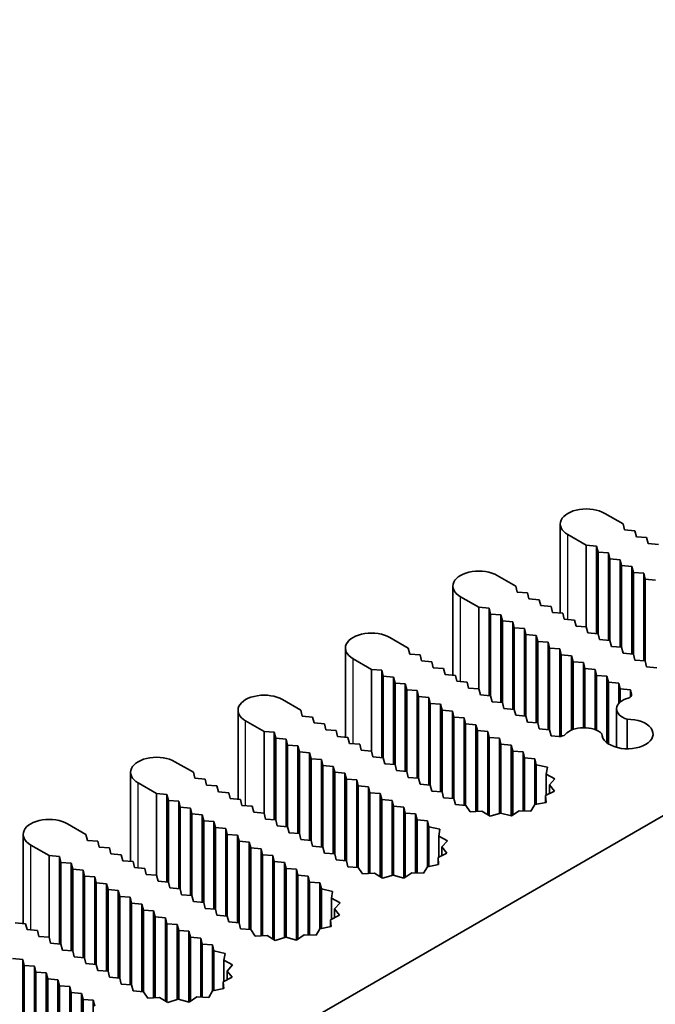
# Model space of a CAD drawing. Units: millimetres. Extents: x 0 to 9815, y 0 to 1686.
# Drawn here: x 1092 to 1122, y 835 to 883 of the extents above; entities that cross this region are included whole.
import ezdxf

# ---------------------------------------------------------------- set-up
doc = ezdxf.new("R2010")
doc.units = ezdxf.units.MM
doc.header["$LTSCALE"] = 5
doc.layers.add('Visible (ISO)', color=7, linetype='Continuous', lineweight=35)
doc.layers.add('Visible Narrow (ISO)', color=7, linetype='Continuous', lineweight=25)

msp = doc.modelspace()

# ---------------------------------------------------------------- linework, layer by layer
at = {"layer": 'Visible (ISO)'}
for p, q in [((1188.6919, 882.5512), (1061.4126, 809.0665)), ((1119.7136, 858.8524), (1120.5975, 858.3421)), ((1117.5797, 854.0653), (1117.5797, 858.3421)), ((1120.5975, 858.3421), (1120.6682, 858.0563)), ((1120.6682, 858.0563), (1121.1632, 858.0155)), ((1121.1632, 858.0155), (1121.2339, 857.7297)), ((1118.8297, 857.3215), (1117.9458, 857.8318)), ((1121.2339, 857.7297), (1121.7288, 857.6889)), ((1121.7288, 857.6889), (1121.7995, 857.4031)), ((1119.3247, 857.2807), (1118.8297, 857.3215)), ((1118.8297, 853.4023), (1118.8297, 857.3215)), ((1119.3954, 856.9949), (1119.3247, 857.2807)), ((1119.3247, 853.0815), (1119.3247, 857.2807)), ((1119.8904, 856.9541), (1119.3954, 856.9949)), ((1119.3954, 853.0757), (1119.3954, 856.9949)), ((1121.7995, 857.4031), (1122.2945, 857.3623)), ((1119.9611, 856.6683), (1119.8904, 856.9541)), ((1119.8904, 852.7549), (1119.8904, 856.9541)), ((1120.456, 856.6275), (1119.9611, 856.6683)), ((1119.9611, 852.7491), (1119.9611, 856.6683)), ((1120.5268, 856.3417), (1120.456, 856.6275)), ((1120.456, 852.4283), (1120.456, 856.6275)), ((1121.0217, 856.3009), (1120.5268, 856.3417)), ((1120.5268, 852.4225), (1120.5268, 856.3417)), ((1121.0924, 856.0151), (1121.0217, 856.3009)), ((1121.0217, 852.1017), (1121.0217, 856.3009)), ((1114.5517, 855.8722), (1115.4356, 855.3619)), ((1121.5874, 855.9743), (1121.0924, 856.0151)), ((1121.0924, 852.0959), (1121.0924, 856.0151)), ((1121.6581, 855.6885), (1121.5874, 855.9743)), ((1121.5874, 851.7751), (1121.5874, 855.9743)), ((1122.1531, 855.6477), (1121.6581, 855.6885)), ((1121.6581, 851.7693), (1121.6581, 855.6885)), ((1112.4178, 851.0851), (1112.4178, 855.3619)), ((1115.4356, 855.3619), (1115.5063, 855.0761)), ((1115.5063, 855.0761), (1116.0013, 855.0353)), ((1113.6678, 854.3413), (1112.7839, 854.8516)), ((1116.0013, 855.0353), (1116.072, 854.7495)), ((1116.072, 854.7495), (1116.567, 854.7087)), ((1116.567, 854.7087), (1116.6377, 854.4229)), ((1114.1628, 854.3005), (1113.6678, 854.3413)), ((1113.6678, 850.4221), (1113.6678, 854.3413)), ((1114.2335, 854.0147), (1114.1628, 854.3005)), ((1114.1628, 850.1013), (1114.1628, 854.3005)), ((1116.6377, 854.4229), (1117.1326, 854.3821)), ((1117.1326, 854.3821), (1117.2034, 854.0963)), ((1114.7285, 853.9739), (1114.2335, 854.0147)), ((1114.2335, 850.0955), (1114.2335, 854.0147)), ((1114.7992, 853.6881), (1114.7285, 853.9739)), ((1114.7285, 849.7747), (1114.7285, 853.9739)), ((1115.2942, 853.6473), (1114.7992, 853.6881)), ((1114.7992, 849.7689), (1114.7992, 853.6881)), ((1117.2034, 854.0963), (1117.6983, 854.0555)), ((1117.6983, 854.0555), (1117.769, 853.7697)), ((1117.769, 853.7697), (1118.264, 853.7289)), ((1118.264, 853.7289), (1118.3347, 853.4431)), ((1115.3649, 853.3615), (1115.2942, 853.6473)), ((1115.2942, 849.4481), (1115.2942, 853.6473)), ((1115.8599, 853.3207), (1115.3649, 853.3615)), ((1115.3649, 849.4423), (1115.3649, 853.3615)), ((1115.9306, 853.0349), (1115.8599, 853.3207)), ((1115.8599, 849.1215), (1115.8599, 853.3207)), ((1118.3347, 853.4431), (1118.8297, 853.4023)), ((1118.8297, 853.4023), (1118.9004, 853.1165)), ((1109.3898, 852.892), (1110.2737, 852.3817)), ((1116.4255, 852.9941), (1115.9306, 853.0349)), ((1115.9306, 849.1157), (1115.9306, 853.0349)), ((1116.4962, 852.7083), (1116.4255, 852.9941)), ((1116.4255, 848.7949), (1116.4255, 852.9941)), ((1118.9004, 853.1165), (1119.3954, 853.0757)), ((1119.3954, 853.0757), (1119.4661, 852.7899)), ((1119.4661, 852.7899), (1119.9611, 852.7491)), ((1119.9611, 852.7491), (1120.0318, 852.4633)), ((1107.2559, 848.1049), (1107.2559, 852.3817)), ((1110.2737, 852.3817), (1110.3444, 852.0959)), ((1116.9912, 852.6675), (1116.4962, 852.7083)), ((1116.4962, 848.7891), (1116.4962, 852.7083)), ((1117.0619, 852.3817), (1116.9912, 852.6675)), ((1116.9912, 848.4683), (1116.9912, 852.6675)), ((1117.5569, 852.3409), (1117.0619, 852.3817)), ((1117.0619, 848.4625), (1117.0619, 852.3817)), ((1117.6276, 852.0551), (1117.5569, 852.3409)), ((1117.5569, 848.1443), (1117.5569, 852.3409)), ((1120.0318, 852.4633), (1120.5268, 852.4225)), ((1120.5268, 852.4225), (1120.5975, 852.1367)), ((1108.5059, 851.3611), (1107.6221, 851.8714)), ((1110.3444, 852.0959), (1110.8394, 852.0551)), ((1110.8394, 852.0551), (1110.9101, 851.7693)), ((1110.9101, 851.7693), (1111.4051, 851.7285)), ((1118.1226, 852.0143), (1117.6276, 852.0551)), ((1117.6276, 848.1503), (1117.6276, 852.0551)), ((1118.1933, 851.7285), (1118.1226, 852.0143)), ((1118.1226, 848.4498), (1118.1226, 852.0143)), ((1120.5975, 852.1367), (1121.0924, 852.0959)), ((1121.0924, 852.0959), (1121.1632, 851.8101)), ((1121.1632, 851.8101), (1121.6581, 851.7693)), ((1121.6581, 851.7693), (1121.7288, 851.4835)), ((1109.0009, 851.3202), (1108.5059, 851.3611)), ((1108.5059, 847.4419), (1108.5059, 851.3611)), ((1109.0716, 851.0345), (1109.0009, 851.3202)), ((1109.0009, 847.1211), (1109.0009, 851.3202)), ((1111.4051, 851.7285), (1111.4758, 851.4427)), ((1111.4758, 851.4427), (1111.9708, 851.4019)), ((1111.9708, 851.4019), (1112.0415, 851.1161)), ((1118.6883, 851.6877), (1118.1933, 851.7285)), ((1118.1933, 848.4771), (1118.1933, 851.7285)), ((1118.759, 851.4019), (1118.6883, 851.6877)), ((1118.6883, 848.5609), (1118.6883, 851.6877)), ((1119.254, 851.3611), (1118.759, 851.4019)), ((1118.759, 848.5605), (1118.759, 851.4019)), ((1119.3247, 851.0753), (1119.254, 851.3611)), ((1119.254, 848.4693), (1119.254, 851.3611)), ((1121.7288, 851.4835), (1122.2238, 851.4427)), ((1109.5666, 850.9936), (1109.0716, 851.0345)), ((1109.0716, 847.1153), (1109.0716, 851.0345)), ((1109.6373, 850.7079), (1109.5666, 850.9936)), ((1109.5666, 846.7945), (1109.5666, 850.9936)), ((1112.0415, 851.1161), (1112.5365, 851.0753)), ((1112.5365, 851.0753), (1112.6072, 850.7895)), ((1119.8197, 851.0345), (1119.3247, 851.0753)), ((1119.3247, 848.4404), (1119.3247, 851.0753)), ((1119.8904, 850.7487), (1119.8197, 851.0345)), ((1119.8197, 847.8374), (1119.8197, 851.0345)), ((1110.1323, 850.667), (1109.6373, 850.7079)), ((1109.6373, 846.7887), (1109.6373, 850.7079)), ((1110.203, 850.3813), (1110.1323, 850.667)), ((1110.1323, 846.4679), (1110.1323, 850.667)), ((1110.698, 850.3404), (1110.203, 850.3813)), ((1110.203, 846.4621), (1110.203, 850.3813)), ((1112.6072, 850.7895), (1113.1021, 850.7487)), ((1113.1021, 850.7487), (1113.1728, 850.4629)), ((1113.1728, 850.4629), (1113.6678, 850.4221)), ((1113.6678, 850.4221), (1113.7385, 850.1363)), ((1120.3853, 850.7079), (1119.8904, 850.7487)), ((1119.8904, 847.787), (1119.8904, 850.7487)), ((1120.456, 850.4221), (1120.3853, 850.7079)), ((1120.3853, 849.7207), (1120.3853, 850.7079)), ((1120.951, 850.3813), (1120.456, 850.4221)), ((1120.456, 849.7916), (1120.456, 850.4221)), ((1121.0044, 850.1657), (1120.951, 850.3813)), ((1120.951, 850.0402), (1120.951, 850.3813)), ((1104.2279, 849.9118), (1105.1118, 849.4015)), ((1110.7687, 850.0547), (1110.698, 850.3404)), ((1110.698, 846.1413), (1110.698, 850.3404)), ((1111.2637, 850.0138), (1110.7687, 850.0547)), ((1110.7687, 846.1355), (1110.7687, 850.0547)), ((1111.3344, 849.7281), (1111.2637, 850.0138)), ((1111.2637, 845.8147), (1111.2637, 850.0138)), ((1113.7385, 850.1363), (1114.2335, 850.0955)), ((1114.2335, 850.0955), (1114.3042, 849.8097)), ((1102.0941, 845.1247), (1102.0941, 849.4015)), ((1105.1118, 849.4015), (1105.1825, 849.1157)), ((1111.8293, 849.6872), (1111.3344, 849.7281)), ((1111.3344, 845.8089), (1111.3344, 849.7281)), ((1111.9001, 849.4015), (1111.8293, 849.6872)), ((1111.8293, 845.4881), (1111.8293, 849.6872)), ((1112.395, 849.3606), (1111.9001, 849.4015)), ((1111.9001, 845.4823), (1111.9001, 849.4015)), ((1114.3042, 849.8097), (1114.7992, 849.7689)), ((1114.7992, 849.7689), (1114.8699, 849.4831)), ((1114.8699, 849.4831), (1115.3649, 849.4423)), ((1115.3649, 849.4423), (1115.4356, 849.1565)), ((1120.2853, 847.6163), (1120.2853, 849.4689)), ((1105.1825, 849.1157), (1105.6775, 849.0749)), ((1105.6775, 849.0749), (1105.7482, 848.7891)), ((1112.4657, 849.0749), (1112.395, 849.3606)), ((1112.395, 845.1615), (1112.395, 849.3606)), ((1112.9607, 849.0341), (1112.4657, 849.0749)), ((1112.4657, 845.1557), (1112.4657, 849.0749)), ((1113.0314, 848.7483), (1112.9607, 849.0341)), ((1112.9607, 844.8349), (1112.9607, 849.0341)), ((1115.4356, 849.1565), (1115.9306, 849.1157)), ((1115.9306, 849.1157), (1116.0013, 848.8299)), ((1120.7877, 847.5486), (1120.7877, 848.9681)), ((1103.3441, 848.3809), (1102.4602, 848.8912)), ((1105.7482, 848.7891), (1106.2432, 848.7483)), ((1106.2432, 848.7483), (1106.3139, 848.4625)), ((1106.3139, 848.4625), (1106.8089, 848.4217)), ((1113.5264, 848.7075), (1113.0314, 848.7483)), ((1113.0314, 844.8291), (1113.0314, 848.7483)), ((1113.5971, 848.4217), (1113.5264, 848.7075)), ((1113.5264, 844.5375), (1113.5264, 848.7075)), ((1116.0013, 848.8299), (1116.4962, 848.7891)), ((1116.4962, 848.7891), (1116.567, 848.5033)), ((1116.567, 848.5033), (1117.0619, 848.4625)), ((1117.0619, 848.4625), (1117.1326, 848.1767)), ((1103.839, 848.34), (1103.3441, 848.3809)), ((1103.3441, 844.4617), (1103.3441, 848.3809)), ((1103.9097, 848.0543), (1103.839, 848.34)), ((1103.839, 844.1409), (1103.839, 848.34)), ((1104.4047, 848.0134), (1103.9097, 848.0543)), ((1103.9097, 844.1351), (1103.9097, 848.0543)), ((1104.4754, 847.7277), (1104.4047, 848.0134)), ((1104.4047, 843.8143), (1104.4047, 848.0134)), ((1106.8089, 848.4217), (1106.8796, 848.1359)), ((1106.8796, 848.1359), (1107.3746, 848.0951)), ((1107.3746, 848.0951), (1107.4453, 847.8093)), ((1114.0921, 848.3809), (1113.5971, 848.4217)), ((1113.5971, 844.5414), (1113.5971, 848.4217)), ((1114.1628, 848.0951), (1114.0921, 848.3809)), ((1114.0921, 844.3808), (1114.0921, 848.3809)), ((1114.6578, 848.0543), (1114.1628, 848.0951)), ((1114.1628, 844.3374), (1114.1628, 848.0951)), ((1114.7285, 847.7685), (1114.6578, 848.0543)), ((1114.6578, 844.449), (1114.6578, 848.0543)), ((1117.1326, 848.1767), (1117.506, 848.1459)), ((1119.5803, 848.271), (1119.5803, 848.2457)), ((1104.9704, 847.6868), (1104.4754, 847.7277)), ((1104.4754, 843.8085), (1104.4754, 847.7277)), ((1105.0411, 847.4011), (1104.9704, 847.6868)), ((1104.9704, 843.4877), (1104.9704, 847.6868)), ((1107.4453, 847.8093), (1107.9403, 847.7685)), ((1107.9403, 847.7685), (1108.011, 847.4827)), ((1115.2235, 847.7277), (1114.7285, 847.7685)), ((1114.7285, 844.4592), (1114.7285, 847.7685)), ((1115.2942, 847.4419), (1115.2235, 847.7277)), ((1115.2235, 844.3269), (1115.2235, 847.7277)), ((1105.5361, 847.3602), (1105.0411, 847.4011)), ((1105.0411, 843.4819), (1105.0411, 847.4011)), ((1105.6068, 847.0745), (1105.5361, 847.3602)), ((1105.5361, 843.1611), (1105.5361, 847.3602)), ((1106.1018, 847.0336), (1105.6068, 847.0745)), ((1105.6068, 843.1553), (1105.6068, 847.0745)), ((1108.011, 847.4827), (1108.5059, 847.4419)), ((1108.5059, 847.4419), (1108.5767, 847.1561)), ((1108.5767, 847.1561), (1109.0716, 847.1153)), ((1109.0716, 847.1153), (1109.1423, 846.8295)), ((1115.7891, 847.4011), (1115.2942, 847.4419)), ((1115.2942, 844.3708), (1115.2942, 847.4419)), ((1115.8599, 847.1153), (1115.7891, 847.4011)), ((1115.7891, 844.5696), (1115.7891, 847.4011)), ((1116.3548, 847.0745), (1115.8599, 847.1153)), ((1115.8599, 844.5675), (1115.8599, 847.1153)), ((1116.4261, 846.7866), (1116.3548, 847.0745)), ((1116.3548, 844.8699), (1116.3548, 847.0745)), ((1099.0661, 846.9316), (1099.9499, 846.4213)), ((1106.1725, 846.7479), (1106.1018, 847.0336)), ((1106.1018, 842.8345), (1106.1018, 847.0336)), ((1106.6675, 846.707), (1106.1725, 846.7479)), ((1106.1725, 842.8287), (1106.1725, 846.7479)), ((1106.7382, 846.4213), (1106.6675, 846.707)), ((1106.6675, 842.5079), (1106.6675, 846.707)), ((1109.1423, 846.8295), (1109.6373, 846.7887)), ((1109.6373, 846.7887), (1109.708, 846.5029)), ((1116.9575, 846.6665), (1116.4261, 846.7866)), ((1116.4261, 844.884), (1116.4261, 846.7866)), ((1116.9035, 846.3385), (1116.9575, 846.6665)), ((1096.9322, 842.1444), (1096.9322, 846.4213)), ((1099.9499, 846.4213), (1100.0207, 846.1355)), ((1100.0207, 846.1355), (1100.5156, 846.0947)), ((1100.5156, 846.0947), (1100.5863, 845.8089)), ((1107.2331, 846.3804), (1106.7382, 846.4213)), ((1106.7382, 842.5021), (1106.7382, 846.4213)), ((1107.3039, 846.0947), (1107.2331, 846.3804)), ((1107.2331, 842.1813), (1107.2331, 846.3804)), ((1107.7988, 846.0538), (1107.3039, 846.0947)), ((1107.3039, 842.1755), (1107.3039, 846.0947)), ((1109.708, 846.5029), (1110.203, 846.4621)), ((1110.203, 846.4621), (1110.2737, 846.1763)), ((1110.2737, 846.1763), (1110.7687, 846.1355)), ((1110.7687, 846.1355), (1110.8394, 845.8497)), ((1117.3191, 846.1127), (1116.9035, 846.3385)), ((1116.9035, 845.3249), (1116.9035, 846.3385)), ((1117.0572, 845.82), (1117.3191, 846.1127)), ((1098.1822, 845.4006), (1097.2983, 845.911)), ((1100.5863, 845.8089), (1101.0813, 845.7681)), ((1101.0813, 845.7681), (1101.152, 845.4823)), ((1107.8695, 845.7681), (1107.7988, 846.0538)), ((1107.7988, 841.8547), (1107.7988, 846.0538)), ((1108.3645, 845.7272), (1107.8695, 845.7681)), ((1107.8695, 841.8489), (1107.8695, 845.7681)), ((1108.4352, 845.4415), (1108.3645, 845.7272)), ((1108.3645, 841.5573), (1108.3645, 845.7272)), ((1110.8394, 845.8497), (1111.3344, 845.8089)), ((1111.3344, 845.8089), (1111.4051, 845.5231)), ((1117.2971, 845.521), (1117.0572, 845.82)), ((1117.0572, 845.4015), (1117.0572, 845.82)), ((1098.6772, 845.3598), (1098.1822, 845.4006)), ((1098.1822, 841.4815), (1098.1822, 845.4006)), ((1098.7479, 845.074), (1098.6772, 845.3598)), ((1098.6772, 841.1607), (1098.6772, 845.3598)), ((1101.152, 845.4823), (1101.647, 845.4415)), ((1101.647, 845.4415), (1101.7177, 845.1557)), ((1101.7177, 845.1557), (1102.2127, 845.1149)), ((1108.9302, 845.4006), (1108.4352, 845.4415)), ((1108.4352, 841.5612), (1108.4352, 845.4415)), ((1109.0009, 845.1149), (1108.9302, 845.4006)), ((1108.9302, 841.4006), (1108.9302, 845.4006)), ((1111.4051, 845.5231), (1111.9001, 845.4823)), ((1111.9001, 845.4823), (1111.9708, 845.1965)), ((1111.9708, 845.1965), (1112.4657, 845.1557)), ((1112.4657, 845.1557), (1112.5365, 844.8699)), ((1116.8651, 845.3058), (1117.2971, 845.521)), ((1116.8947, 844.9767), (1116.8651, 845.3058)), ((1116.8651, 844.9709), (1116.8651, 845.3058)), ((1099.2428, 845.0332), (1098.7479, 845.074)), ((1098.7479, 841.1549), (1098.7479, 845.074)), ((1099.3136, 844.7474), (1099.2428, 845.0332)), ((1099.2428, 840.8341), (1099.2428, 845.0332)), ((1099.8085, 844.7066), (1099.3136, 844.7474)), ((1099.3136, 840.8283), (1099.3136, 844.7474)), ((1099.8792, 844.4208), (1099.8085, 844.7066)), ((1099.8085, 840.5075), (1099.8085, 844.7066)), ((1102.2127, 845.1149), (1102.2834, 844.8291)), ((1102.2834, 844.8291), (1102.7784, 844.7883)), ((1102.7784, 844.7883), (1102.8491, 844.5025)), ((1109.4959, 845.074), (1109.0009, 845.1149)), ((1109.0009, 841.3572), (1109.0009, 845.1149)), ((1109.5666, 844.7883), (1109.4959, 845.074)), ((1109.4959, 841.4688), (1109.4959, 845.074)), ((1110.0616, 844.7474), (1109.5666, 844.7883)), ((1109.5666, 841.479), (1109.5666, 844.7883)), ((1110.1323, 844.4617), (1110.0616, 844.7474)), ((1110.0616, 841.3467), (1110.0616, 844.7474)), ((1112.5365, 844.8699), (1113.0351, 844.8288)), ((1113.0351, 844.8288), (1113.2431, 844.522)), ((1116.1698, 844.5582), (1116.3548, 844.8699)), ((1116.3548, 844.8699), (1116.8947, 844.9767)), ((1100.3742, 844.38), (1099.8792, 844.4208)), ((1099.8792, 840.5017), (1099.8792, 844.4208)), ((1100.4449, 844.0942), (1100.3742, 844.38)), ((1100.3742, 840.1809), (1100.3742, 844.38)), ((1102.8491, 844.5025), (1103.3441, 844.4617)), ((1103.3441, 844.4617), (1103.4148, 844.1759)), ((1110.6273, 844.4208), (1110.1323, 844.4617)), ((1110.1323, 841.3906), (1110.1323, 844.4617)), ((1110.698, 844.1351), (1110.6273, 844.4208)), ((1110.6273, 841.5894), (1110.6273, 844.4208)), ((1113.2431, 844.522), (1113.8111, 844.5532)), ((1113.8111, 844.5532), (1114.2022, 844.3132)), ((1114.2022, 844.3132), (1114.7093, 844.4644)), ((1114.7093, 844.4644), (1115.2271, 844.3259)), ((1115.2271, 844.3259), (1115.5999, 844.5753)), ((1115.5999, 844.5753), (1116.1698, 844.5582)), ((1093.9042, 843.9514), (1094.7881, 843.441)), ((1100.9399, 844.0534), (1100.4449, 844.0942)), ((1100.4449, 840.1751), (1100.4449, 844.0942)), ((1101.0106, 843.7676), (1100.9399, 844.0534)), ((1100.9399, 839.8543), (1100.9399, 844.0534)), ((1101.5056, 843.7268), (1101.0106, 843.7676)), ((1101.0106, 839.8485), (1101.0106, 843.7676)), ((1103.4148, 844.1759), (1103.9097, 844.1351)), ((1103.9097, 844.1351), (1103.9805, 843.8493)), ((1103.9805, 843.8493), (1104.4754, 843.8085)), ((1104.4754, 843.8085), (1104.5461, 843.5227)), ((1111.1929, 844.0942), (1110.698, 844.1351)), ((1110.698, 841.5873), (1110.698, 844.1351)), ((1111.2642, 843.8064), (1111.1929, 844.0942)), ((1111.1929, 841.8897), (1111.1929, 844.0942)), ((1111.7956, 843.6863), (1111.2642, 843.8064)), ((1111.2642, 841.9038), (1111.2642, 843.8064)), ((1091.7703, 839.1642), (1091.7703, 843.441)), ((1094.7881, 843.441), (1094.8588, 843.1553)), ((1101.5763, 843.441), (1101.5056, 843.7268)), ((1101.5056, 839.5277), (1101.5056, 843.7268)), ((1102.0713, 843.4002), (1101.5763, 843.441)), ((1101.5763, 839.5219), (1101.5763, 843.441)), ((1102.142, 843.1145), (1102.0713, 843.4002)), ((1102.0713, 839.2011), (1102.0713, 843.4002)), ((1104.5461, 843.5227), (1105.0411, 843.4819)), ((1105.0411, 843.4819), (1105.1118, 843.1961)), ((1111.7416, 843.3583), (1111.7956, 843.6863)), ((1112.1572, 843.1325), (1111.7416, 843.3583)), ((1111.7416, 842.3447), (1111.7416, 843.3583)), ((1093.0203, 842.4204), (1092.1364, 842.9307)), ((1094.8588, 843.1553), (1095.3538, 843.1145)), ((1095.3538, 843.1145), (1095.4245, 842.8287)), ((1095.4245, 842.8287), (1095.9194, 842.7879)), ((1095.9194, 842.7879), (1095.9902, 842.5021)), ((1102.637, 843.0736), (1102.142, 843.1145)), ((1102.142, 839.1953), (1102.142, 843.1145)), ((1102.7077, 842.7879), (1102.637, 843.0736)), ((1102.637, 838.8745), (1102.637, 843.0736)), ((1103.2026, 842.747), (1102.7077, 842.7879)), ((1102.7077, 838.8687), (1102.7077, 842.7879)), ((1105.1118, 843.1961), (1105.6068, 843.1553)), ((1105.6068, 843.1553), (1105.6775, 842.8695)), ((1105.6775, 842.8695), (1106.1725, 842.8287)), ((1106.1725, 842.8287), (1106.2432, 842.5429)), ((1111.8953, 842.8398), (1112.1572, 843.1325)), ((1112.1352, 842.5408), (1111.8953, 842.8398)), ((1111.8953, 842.4213), (1111.8953, 842.8398)), ((1093.5153, 842.3796), (1093.0203, 842.4204)), ((1093.0203, 838.5012), (1093.0203, 842.4204)), ((1093.586, 842.0938), (1093.5153, 842.3796)), ((1093.5153, 838.1805), (1093.5153, 842.3796)), ((1095.9902, 842.5021), (1096.4851, 842.4613)), ((1096.4851, 842.4613), (1096.5558, 842.1755)), ((1103.2734, 842.4613), (1103.2026, 842.747)), ((1103.2026, 838.5771), (1103.2026, 842.747)), ((1103.7683, 842.4204), (1103.2734, 842.4613)), ((1103.2734, 838.581), (1103.2734, 842.4613)), ((1103.839, 842.1347), (1103.7683, 842.4204)), ((1103.7683, 838.4204), (1103.7683, 842.4204)), ((1106.2432, 842.5429), (1106.7382, 842.5021)), ((1106.7382, 842.5021), (1106.8089, 842.2163)), ((1111.7032, 842.3255), (1112.1352, 842.5408)), ((1111.7328, 841.9965), (1111.7032, 842.3255)), ((1111.7032, 841.9907), (1111.7032, 842.3255)), ((1094.081, 842.053), (1093.586, 842.0938)), ((1093.586, 838.1746), (1093.586, 842.0938)), ((1094.1517, 841.7672), (1094.081, 842.053)), ((1094.081, 837.8539), (1094.081, 842.053)), ((1096.5558, 842.1755), (1097.0508, 842.1347)), ((1097.0508, 842.1347), (1097.1215, 841.8489)), ((1097.1215, 841.8489), (1097.6165, 841.8081)), ((1104.334, 842.0938), (1103.839, 842.1347)), ((1103.839, 838.377), (1103.839, 842.1347)), ((1104.4047, 841.8081), (1104.334, 842.0938)), ((1104.334, 838.4886), (1104.334, 842.0938)), ((1106.8089, 842.2163), (1107.3039, 842.1755)), ((1107.3039, 842.1755), (1107.3746, 841.8897)), ((1107.3746, 841.8897), (1107.8732, 841.8486)), ((1107.8732, 841.8486), (1108.0812, 841.5418)), ((1111.008, 841.578), (1111.1929, 841.8897)), ((1111.1929, 841.8897), (1111.7328, 841.9965)), ((1094.6466, 841.7264), (1094.1517, 841.7672)), ((1094.1517, 837.848), (1094.1517, 841.7672)), ((1094.7174, 841.4406), (1094.6466, 841.7264)), ((1094.6466, 837.5273), (1094.6466, 841.7264)), ((1095.2123, 841.3998), (1094.7174, 841.4406)), ((1094.7174, 837.5214), (1094.7174, 841.4406)), ((1095.283, 841.114), (1095.2123, 841.3998)), ((1095.2123, 837.2007), (1095.2123, 841.3998)), ((1097.6165, 841.8081), (1097.6872, 841.5223)), ((1097.6872, 841.5223), (1098.1822, 841.4815)), ((1098.1822, 841.4815), (1098.2529, 841.1957)), ((1104.8997, 841.7672), (1104.4047, 841.8081)), ((1104.4047, 838.4988), (1104.4047, 841.8081)), ((1104.9704, 841.4815), (1104.8997, 841.7672)), ((1104.8997, 838.3664), (1104.8997, 841.7672)), ((1105.4654, 841.4406), (1104.9704, 841.4815)), ((1104.9704, 838.4104), (1104.9704, 841.4815)), ((1105.5361, 841.1549), (1105.4654, 841.4406)), ((1105.4654, 838.6092), (1105.4654, 841.4406)), ((1108.0812, 841.5418), (1108.6493, 841.5729)), ((1108.6493, 841.5729), (1109.0403, 841.333)), ((1109.0403, 841.333), (1109.5474, 841.4842)), ((1109.5474, 841.4842), (1110.0652, 841.3457)), ((1110.0652, 841.3457), (1110.4381, 841.5951)), ((1110.4381, 841.5951), (1111.008, 841.578)), ((1095.778, 841.0732), (1095.283, 841.114)), ((1095.283, 837.1948), (1095.283, 841.114)), ((1095.8487, 840.7874), (1095.778, 841.0732)), ((1095.778, 836.8741), (1095.778, 841.0732)), ((1098.2529, 841.1957), (1098.7479, 841.1549)), ((1098.7479, 841.1549), (1098.8186, 840.8691)), ((1106.0311, 841.114), (1105.5361, 841.1549)), ((1105.5361, 838.6071), (1105.5361, 841.1549)), ((1106.1023, 840.8262), (1106.0311, 841.114)), ((1106.0311, 838.9095), (1106.0311, 841.114)), ((1096.3437, 840.7466), (1095.8487, 840.7874)), ((1095.8487, 836.8683), (1095.8487, 840.7874)), ((1096.4144, 840.4608), (1096.3437, 840.7466)), ((1096.3437, 836.5475), (1096.3437, 840.7466)), ((1096.9094, 840.42), (1096.4144, 840.4608)), ((1096.4144, 836.5417), (1096.4144, 840.4608)), ((1098.8186, 840.8691), (1099.3136, 840.8283)), ((1099.3136, 840.8283), (1099.3843, 840.5425)), ((1099.3843, 840.5425), (1099.8792, 840.5017)), ((1099.8792, 840.5017), (1099.9499, 840.2159)), ((1106.6337, 840.7061), (1106.1023, 840.8262)), ((1106.1023, 838.9236), (1106.1023, 840.8262)), ((1106.5797, 840.3781), (1106.6337, 840.7061)), ((1096.9801, 840.1342), (1096.9094, 840.42)), ((1096.9094, 836.2209), (1096.9094, 840.42)), ((1097.4751, 840.0934), (1096.9801, 840.1342)), ((1096.9801, 836.2151), (1096.9801, 840.1342)), ((1097.5458, 839.8076), (1097.4751, 840.0934)), ((1097.4751, 835.8943), (1097.4751, 840.0934)), ((1099.9499, 840.2159), (1100.4449, 840.1751)), ((1100.4449, 840.1751), (1100.5156, 839.8893)), ((1106.9953, 840.1523), (1106.5797, 840.3781)), ((1106.5797, 839.3645), (1106.5797, 840.3781)), ((1106.7335, 839.8596), (1106.9953, 840.1523)), ((1098.0408, 839.7668), (1097.5458, 839.8076)), ((1097.5458, 835.8885), (1097.5458, 839.8076)), ((1098.1115, 839.481), (1098.0408, 839.7668)), ((1098.0408, 835.5969), (1098.0408, 839.7668)), ((1098.6064, 839.4402), (1098.1115, 839.481)), ((1098.1115, 835.6008), (1098.1115, 839.481)), ((1100.5156, 839.8893), (1101.0106, 839.8485)), ((1101.0106, 839.8485), (1101.0813, 839.5627)), ((1101.0813, 839.5627), (1101.5763, 839.5219)), ((1101.5763, 839.5219), (1101.647, 839.2361)), ((1106.5413, 839.3453), (1106.9733, 839.5606)), ((1106.9733, 839.5606), (1106.7335, 839.8596)), ((1106.7335, 839.4411), (1106.7335, 839.8596)), ((1091.394, 839.1953), (1091.8889, 839.1544)), ((1091.8889, 839.1544), (1091.9596, 838.8687)), ((1098.6772, 839.1544), (1098.6064, 839.4402)), ((1098.6064, 835.4402), (1098.6064, 839.4402)), ((1099.1721, 839.1136), (1098.6772, 839.1544)), ((1098.6772, 835.3968), (1098.6772, 839.1544)), ((1099.2428, 838.8278), (1099.1721, 839.1136)), ((1099.1721, 835.5084), (1099.1721, 839.1136)), ((1101.647, 839.2361), (1102.142, 839.1953)), ((1102.142, 839.1953), (1102.2127, 838.9095)), ((1106.0311, 838.9095), (1106.5709, 839.0163)), ((1106.5709, 839.0163), (1106.5413, 839.3453)), ((1106.5413, 839.0105), (1106.5413, 839.3453)), ((1091.9596, 838.8687), (1092.4546, 838.8278)), ((1092.4546, 838.8278), (1092.5253, 838.5421)), ((1092.5253, 838.5421), (1093.0203, 838.5012)), ((1099.7378, 838.787), (1099.2428, 838.8278)), ((1099.2428, 835.5186), (1099.2428, 838.8278)), ((1099.8085, 838.5012), (1099.7378, 838.787)), ((1099.7378, 835.3862), (1099.7378, 838.787)), ((1102.2127, 838.9095), (1102.7113, 838.8684)), ((1102.7113, 838.8684), (1102.9193, 838.5616)), ((1102.9193, 838.5616), (1103.4874, 838.5927)), ((1103.4874, 838.5927), (1103.8785, 838.3528)), ((1104.9033, 838.3655), (1105.2762, 838.6149)), ((1105.2762, 838.6149), (1105.8461, 838.5978)), ((1105.8461, 838.5978), (1106.0311, 838.9095)), ((1093.0203, 838.5012), (1093.091, 838.2155)), ((1093.091, 838.2155), (1093.586, 838.1746)), ((1093.586, 838.1746), (1093.6567, 837.8889)), ((1100.3035, 838.4604), (1099.8085, 838.5012)), ((1099.8085, 835.4302), (1099.8085, 838.5012)), ((1100.3742, 838.1746), (1100.3035, 838.4604)), ((1100.3035, 835.629), (1100.3035, 838.4604)), ((1100.8692, 838.1338), (1100.3742, 838.1746)), ((1100.3742, 835.6269), (1100.3742, 838.1746)), ((1100.9404, 837.8459), (1100.8692, 838.1338)), ((1100.8692, 835.9293), (1100.8692, 838.1338)), ((1103.8785, 838.3528), (1104.3855, 838.504)), ((1104.3855, 838.504), (1104.9033, 838.3655)), ((1093.6567, 837.8889), (1094.1517, 837.848)), ((1094.1517, 837.848), (1094.2224, 837.5623)), ((1101.4718, 837.7259), (1100.9404, 837.8459)), ((1100.9404, 835.9434), (1100.9404, 837.8459)), ((1101.4178, 837.3979), (1101.4718, 837.7259)), ((1091.7475, 837.4398), (1091.2525, 837.4806)), ((1091.8182, 837.154), (1091.7475, 837.4398)), ((1091.7475, 833.2407), (1091.7475, 837.4398)), ((1092.3132, 837.1132), (1091.8182, 837.154)), ((1091.8182, 833.2348), (1091.8182, 837.154)), ((1092.3839, 836.8274), (1092.3132, 837.1132)), ((1092.3132, 832.9141), (1092.3132, 837.1132)), ((1094.2224, 837.5623), (1094.7174, 837.5214)), ((1094.7174, 837.5214), (1094.7881, 837.2357)), ((1094.7881, 837.2357), (1095.283, 837.1948)), ((1095.283, 837.1948), (1095.3538, 836.9091)), ((1101.8334, 837.1721), (1101.4178, 837.3979)), ((1101.4178, 836.3842), (1101.4178, 837.3979)), ((1101.5716, 836.8794), (1101.8334, 837.1721)), ((1092.8789, 836.7866), (1092.3839, 836.8274)), ((1092.3839, 832.9082), (1092.3839, 836.8274)), ((1092.9496, 836.5008), (1092.8789, 836.7866)), ((1092.8789, 832.6167), (1092.8789, 836.7866)), ((1095.3538, 836.9091), (1095.8487, 836.8683)), ((1095.8487, 836.8683), (1095.9194, 836.5825)), ((1101.8114, 836.5804), (1101.5716, 836.8794)), ((1101.5716, 836.4609), (1101.5716, 836.8794)), ((1093.4446, 836.46), (1092.9496, 836.5008)), ((1092.9496, 832.6206), (1092.9496, 836.5008)), ((1093.5153, 836.1742), (1093.4446, 836.46)), ((1093.4446, 832.4599), (1093.4446, 836.46)), ((1094.0103, 836.1334), (1093.5153, 836.1742)), ((1093.5153, 832.4166), (1093.5153, 836.1742)), ((1095.9194, 836.5825), (1096.4144, 836.5417)), ((1096.4144, 836.5417), (1096.4851, 836.2559)), ((1096.4851, 836.2559), (1096.9801, 836.2151)), ((1096.9801, 836.2151), (1097.0508, 835.9293)), ((1101.3795, 836.3651), (1101.8114, 836.5804)), ((1101.409, 836.0361), (1101.3795, 836.3651)), ((1101.3795, 836.0302), (1101.3795, 836.3651)), ((1094.081, 835.8476), (1094.0103, 836.1334)), ((1094.0103, 832.5282), (1094.0103, 836.1334)), ((1094.5759, 835.8068), (1094.081, 835.8476)), ((1094.081, 832.5384), (1094.081, 835.8476)), ((1094.6466, 835.521), (1094.5759, 835.8068)), ((1094.5759, 832.406), (1094.5759, 835.8068)), ((1097.0508, 835.9293), (1097.5494, 835.8882)), ((1097.5494, 835.8882), (1097.7574, 835.5813)), ((1100.6842, 835.6176), (1100.8692, 835.9293)), ((1100.8692, 835.9293), (1101.409, 836.0361)), ((1095.1416, 835.4802), (1094.6466, 835.521)), ((1094.6466, 832.4499), (1094.6466, 835.521)), ((1095.2123, 835.1944), (1095.1416, 835.4802)), ((1095.1416, 832.6488), (1095.1416, 835.4802)), ((1097.7574, 835.5813), (1098.3255, 835.6125)), ((1098.3255, 835.6125), (1098.7166, 835.3726)), ((1098.7166, 835.3726), (1099.2236, 835.5238)), ((1099.2236, 835.5238), (1099.7414, 835.3853)), ((1099.7414, 835.3853), (1100.1143, 835.6347)), ((1100.1143, 835.6347), (1100.6842, 835.6176))]:
    msp.add_line(p, q, dxfattribs=at)
for centre, major_axis, start_param, end_param in [((1118.8297, 858.3421), (-1.25, 0), 3.9269908, 7.0685835), ((1113.6678, 855.3619), (-1.25, 0), 3.9269908, 7.0685835), ((1108.5059, 852.3817), (-1.25, 0), 3.9269908, 7.0685835), ((1103.3441, 849.4015), (-1.25, 0), 3.9269908, 7.0685835), ((1121.2853, 849.4689), (-1, 0), 5.1730496, 7.3331709), ((1120.7074, 850.1412), (0.3, 0), 5.1730496, 6.4250824), ((1120.8096, 848.2584), (1.2295, 0), 3.1237686, 7.8718057), ((1118.7129, 847.9838), (1, 0), 0.5208107, 2.6809321), ((1117.5484, 848.3174), (0.3, 0), 4.5704919, 5.8225247), ((1098.1822, 846.4213), (-1.25, 0), 3.9269908, 7.0685835), ((1093.0203, 843.441), (-1.25, 0), 3.9269908, 7.0685835)]:
    msp.add_ellipse(centre, major_axis=major_axis, ratio=0.5773503, start_param=start_param, end_param=end_param, dxfattribs=at)
at = {"layer": 'Visible Narrow (ISO)'}
for p, q in [((1117.9458, 853.7552), (1117.9458, 857.8318)), ((1112.7839, 850.7749), (1112.7839, 854.8516)), ((1107.6221, 847.7947), (1107.6221, 851.8714)), ((1121.0044, 850.1167), (1121.0044, 850.1657)), ((1102.4602, 844.8145), (1102.4602, 848.8912)), ((1097.2983, 841.8343), (1097.2983, 845.911)), ((1092.1364, 838.8541), (1092.1364, 842.9307))]:
    msp.add_line(p, q, dxfattribs=at)

doc.saveas('drawing.dxf')
